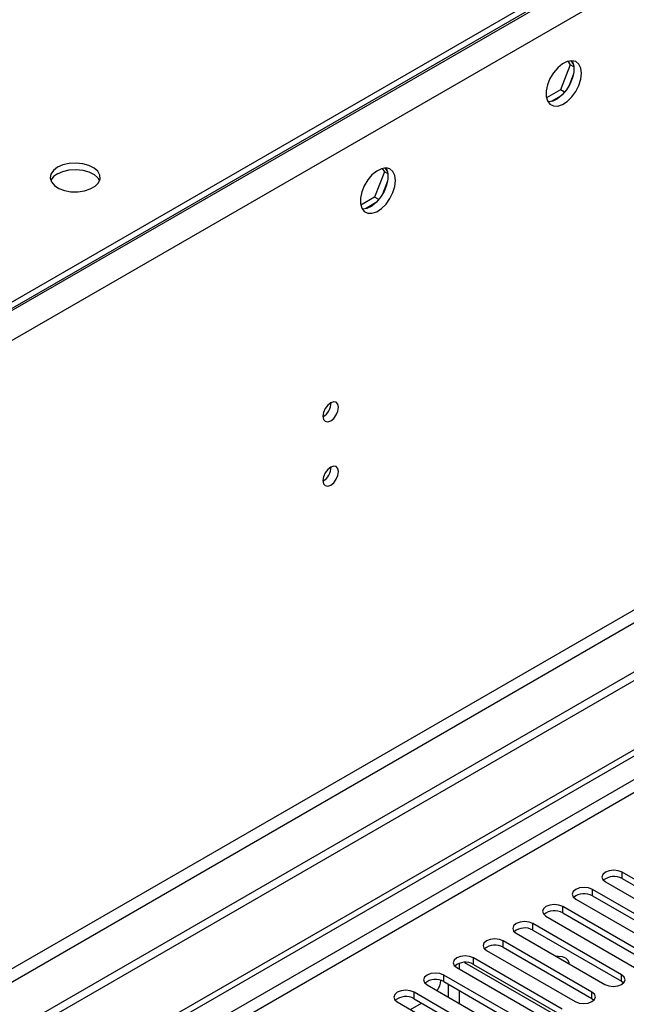
# Model space of a CAD drawing. Units: millimetres. Extents: x 3 to 7983, y 8 to 11294.
# Drawn here: x 3859 to 3974, y 2332 to 2520 of the extents above; entities that cross this region are included whole.
import ezdxf

# ---------------------------------------------------------------- set-up
doc = ezdxf.new("R2010")
doc.units = ezdxf.units.MM
doc.header["$LTSCALE"] = 38

msp = doc.modelspace()

# ---------------------------------------------------------------- linework, layer by layer
at = {"color": 7, "linetype": 'Continuous', "lineweight": 25}
for p, q in [((4265.964, 2701.792), (2877.56, 1900.284)), ((4267.025, 2700.771), (2876.499, 1898.038)), ((4265.964, 2700.567), (2877.56, 1899.059)), ((4269.5, 2696.485), (2878.974, 1893.752)), ((4334.023, 2602.272), (2832.835, 1735.655)), ((4334.023, 2600.639), (2832.835, 1734.022)), ((4272.681, 2578.699), (2875.792, 1772.291)), ((2876.853, 1770.454), (4273.742, 2576.861)), ((3963.777, 2511.876), (3964.293, 2511.142)), ((3963.679, 2511.119), (3961.821, 2506.332)), ((3963.222, 2511.77), (3963.679, 2511.119)), ((3964.362, 2510.725), (3963.679, 2511.119)), ((3964.293, 2509.356), (3963.328, 2506.87)), ((3961.821, 2506.332), (3959.163, 2504.797)), ((3962.62, 2505.87), (3961.821, 2506.332)), ((3961.989, 2505.204), (3960.06, 2504.09)), ((3927.866, 2491.359), (3928.323, 2490.709)), ((3928.422, 2491.466), (3928.937, 2490.732)), ((3928.323, 2490.709), (3926.466, 2485.921)), ((3929.006, 2490.315), (3928.323, 2490.709)), ((3928.937, 2488.946), (3927.973, 2486.46)), ((3926.466, 2485.921), (3923.808, 2484.387)), ((3927.264, 2485.46), (3926.466, 2485.921)), ((3926.633, 2484.793), (3924.704, 2483.68)), ((2630.249, 1603.957), (4001.329, 2395.464)), ((2631.31, 1603.344), (4002.39, 2394.852)), ((4002.39, 2390.361), (2631.31, 1598.853)), ((2632.371, 1597.016), (4003.451, 2388.524)), ((3990.44, 2347.642), (3973.557, 2357.388)), ((3973.557, 2356.163), (3973.557, 2357.388)), ((3970.375, 2355.551), (3987.258, 2345.805)), ((3973.557, 2356.163), (3990.44, 2346.417)), ((3984.783, 2344.376), (3967.901, 2354.122)), ((3967.901, 2352.897), (3967.901, 2354.122)), ((3967.901, 2352.897), (3984.783, 2343.152)), ((3979.126, 2341.111), (3962.244, 2350.857)), ((3962.244, 2349.632), (3962.244, 2350.857)), ((3964.719, 2352.285), (3981.601, 2342.539)), ((3959.062, 2349.02), (3975.944, 2339.274)), ((3962.244, 2349.632), (3979.126, 2339.886)), ((3973.469, 2337.845), (3956.587, 2347.591)), ((3956.587, 2346.366), (3956.587, 2347.591)), ((3953.405, 2345.754), (3970.287, 2336.008)), ((3956.587, 2346.366), (3973.469, 2336.62)), ((3967.812, 2334.579), (3950.93, 2344.325)), ((3950.93, 2343.101), (3950.93, 2344.325)), ((3947.748, 2342.488), (3964.63, 2332.743)), ((3950.93, 2343.101), (3967.812, 2333.355)), ((3942.639, 2338.906), (3942.639, 2340.067)), ((3943.579, 2340.214), (3962.167, 2329.483)), ((3943.58, 2340.214), (3962.167, 2329.484)), ((3962.155, 2331.314), (3945.273, 2341.06)), ((3945.273, 2339.835), (3945.273, 2341.06)), ((3945.273, 2339.835), (3962.155, 2330.089)), ((3956.498, 2328.048), (3939.616, 2337.794)), ((3939.616, 2336.569), (3939.616, 2337.794)), ((3942.091, 2339.223), (3958.973, 2329.477)), ((3973.469, 2336.62), (3973.469, 2337.845)), ((3936.434, 2335.957), (3953.316, 2326.211)), ((3939.616, 2336.569), (3956.498, 2326.823)), ((3940.518, 2333.6), (3940.518, 2336.049)), ((3973.469, 2336.62), (3973.862, 2336.314)), ((3950.842, 2324.783), (3933.959, 2334.528)), ((3933.959, 2333.304), (3933.959, 2334.528)), ((3942.639, 2332.375), (3942.639, 2334.824)), ((3967.812, 2333.355), (3967.812, 2334.579)), ((3930.777, 2332.692), (3947.66, 2322.946)), ((3933.26, 2331.258), (3935.381, 2332.483)), ((3933.959, 2333.304), (3950.842, 2323.558)), ((3967.812, 2333.355), (3968.205, 2333.049))]:
    msp.add_line(p, q, dxfattribs=at)
at = {"color": 7, "linetype": 'Continuous', "lineweight": 25, "flags": 128}
for points in [[(3965.797, 2509.485), (3965.673, 2510.459), (3965.308, 2511.218), (3964.731, 2511.704), (3963.984, 2511.881), (3963.122, 2511.738), (3962.209, 2511.283), (3961.314, 2510.551), (3960.501, 2509.596), (3959.833, 2508.489), (3959.358, 2507.313), (3959.111, 2506.153), (3959.111, 2505.097), (3959.358, 2504.222), (3959.833, 2503.594), (3960.501, 2503.259), (3961.314, 2503.242), (3962.209, 2503.544), (3963.122, 2504.143), (3963.984, 2504.994), (3964.731, 2506.035), (3965.308, 2507.187), (3965.673, 2508.366), (3965.797, 2509.485)], [(3963.999, 2511.881), (3964.105, 2511.686), (3964.352, 2510.811), (3964.352, 2509.755), (3964.105, 2508.595), (3963.63, 2507.418), (3962.961, 2506.312), (3962.149, 2505.357), (3961.253, 2504.625), (3960.341, 2504.17), (3959.479, 2504.026), (3959.464, 2504.027)], [(3866.125, 2491.585), (3865.344, 2490.99), (3864.869, 2490.295), (3864.737, 2489.552), (3864.957, 2488.816), (3865.512, 2488.142), (3866.362, 2487.579), (3867.444, 2487.169), (3868.677, 2486.943), (3869.97, 2486.918), (3871.227, 2487.095), (3872.354, 2487.461), (3873.269, 2487.989), (3873.903, 2488.64), (3874.209, 2489.365), (3874.165, 2490.111), (3873.774, 2490.823), (3873.064, 2491.448), (3872.089, 2491.939), (3870.921, 2492.259), (3869.646, 2492.386), (3868.36, 2492.31), (3867.156, 2492.036), (3866.125, 2491.585)], [(3930.442, 2489.074), (3930.317, 2490.049), (3929.953, 2490.807), (3929.376, 2491.294), (3928.628, 2491.471), (3927.766, 2491.327), (3926.854, 2490.873), (3925.958, 2490.141), (3925.146, 2489.186), (3924.478, 2488.079), (3924.002, 2486.902), (3923.756, 2485.743), (3923.756, 2484.686), (3924.002, 2483.812), (3924.478, 2483.184), (3925.146, 2482.849), (3925.958, 2482.832), (3926.854, 2483.134), (3927.766, 2483.733), (3928.628, 2484.584), (3929.376, 2485.624), (3929.953, 2486.777), (3930.317, 2487.956), (3930.442, 2489.074)], [(3928.643, 2491.471), (3928.75, 2491.276), (3928.996, 2490.401), (3928.996, 2489.345), (3928.75, 2488.185), (3928.274, 2487.008), (3927.606, 2485.901), (3926.794, 2484.947), (3925.898, 2484.215), (3924.986, 2483.76), (3924.124, 2483.616), (3924.109, 2483.617)], [(3866.125, 2490.36), (3867.156, 2490.811), (3868.36, 2491.085), (3869.646, 2491.161), (3870.921, 2491.034), (3872.089, 2490.714), (3873.064, 2490.223), (3873.774, 2489.599), (3874.114, 2489.033)], [(3919.588, 2445.901), (3919.475, 2446.492), (3919.153, 2446.862), (3918.671, 2446.956), (3918.103, 2446.758), (3917.535, 2446.3), (3917.053, 2445.65), (3916.731, 2444.908), (3916.618, 2444.186), (3916.731, 2443.595), (3917.053, 2443.225), (3917.535, 2443.131), (3918.103, 2443.329), (3918.671, 2443.787), (3919.153, 2444.437), (3919.475, 2445.179), (3919.588, 2445.901)], [(3919.588, 2433.653), (3919.475, 2434.244), (3919.153, 2434.614), (3918.671, 2434.708), (3918.103, 2434.51), (3917.535, 2434.052), (3917.053, 2433.402), (3916.731, 2432.66), (3916.618, 2431.938), (3916.731, 2431.347), (3917.053, 2430.977), (3917.535, 2430.883), (3918.103, 2431.081), (3918.671, 2431.539), (3919.153, 2432.189), (3919.475, 2432.931), (3919.588, 2433.653)], [(3973.557, 2357.388), (3972.827, 2357.669), (3971.966, 2357.768), (3971.105, 2357.669), (3970.375, 2357.388), (3969.888, 2356.966), (3969.716, 2356.469), (3969.888, 2355.972), (3970.375, 2355.551)], [(3967.901, 2354.122), (3967.171, 2354.404), (3966.31, 2354.503), (3965.448, 2354.404), (3964.719, 2354.122), (3964.231, 2353.701), (3964.06, 2353.204), (3964.231, 2352.707), (3964.719, 2352.285)], [(3962.244, 2350.857), (3961.514, 2351.138), (3960.653, 2351.237), (3959.792, 2351.138), (3959.062, 2350.857), (3958.574, 2350.435), (3958.403, 2349.938), (3958.574, 2349.441), (3959.062, 2349.02)], [(3956.587, 2347.591), (3955.857, 2347.873), (3954.996, 2347.971), (3954.135, 2347.873), (3953.405, 2347.591), (3952.917, 2347.17), (3952.746, 2346.673), (3952.917, 2346.175), (3953.405, 2345.754)], [(3950.93, 2344.325), (3950.2, 2344.607), (3949.339, 2344.706), (3948.478, 2344.607), (3947.748, 2344.325), (3947.26, 2343.904), (3947.089, 2343.407), (3947.26, 2342.91), (3947.748, 2342.488)], [(3945.273, 2341.06), (3944.543, 2341.341), (3943.682, 2341.44), (3942.821, 2341.341), (3942.091, 2341.06), (3941.603, 2340.638), (3941.432, 2340.141), (3941.603, 2339.644), (3942.091, 2339.223)], [(3963.452, 2339.954), (3963.478, 2340.145), (3963.318, 2340.608), (3962.863, 2341.002), (3962.181, 2341.265), (3961.378, 2341.357), (3961.048, 2341.342)], [(3939.616, 2337.794), (3938.886, 2338.076), (3938.025, 2338.175), (3937.164, 2338.076), (3936.434, 2337.794), (3935.947, 2337.373), (3935.775, 2336.876), (3935.947, 2336.379), (3936.434, 2335.957)], [(3970.287, 2336.008), (3971.017, 2335.727), (3971.878, 2335.628), (3972.739, 2335.727), (3973.469, 2336.008), (3973.957, 2336.43), (3974.128, 2336.927), (3973.957, 2337.424), (3973.469, 2337.845)], [(3933.959, 2334.528), (3933.229, 2334.81), (3932.368, 2334.909), (3931.507, 2334.81), (3930.777, 2334.528), (3930.29, 2334.107), (3930.118, 2333.61), (3930.29, 2333.113), (3930.777, 2332.692)], [(3964.63, 2332.743), (3965.36, 2332.461), (3966.221, 2332.362), (3967.082, 2332.461), (3967.812, 2332.743), (3968.3, 2333.164), (3968.471, 2333.661), (3968.3, 2334.158), (3967.812, 2334.579)]]:
    msp.add_lwpolyline(points, dxfattribs=at)
at = {"color": 7, "linetype": 'Continuous', "lineweight": 25}
for centre, radius, start, end in [((3867.279, 2487.981), 2.644, 115.88375, 156.55363), ((3915.138, 2446.755), 3.034, 299.22547, 0.78081), ((3915.138, 2434.507), 3.034, 299.2267, 0.77959), ((3971.994, 2353.385), 3.188, 60.64233, 129.14112), ((3966.338, 2350.119), 3.188, 60.6437, 129.14238), ((3960.681, 2346.853), 3.188, 60.64233, 129.14112), ((3955.024, 2343.588), 3.188, 60.6437, 129.14238), ((3949.367, 2340.321), 3.188, 60.64985, 129.13624), ((3943.71, 2337.056), 3.188, 60.6437, 129.14238), ((3938.053, 2333.79), 3.188, 60.64814, 129.13795), ((3934.552, 2337.313), 4.567, 327.07347, 353.48684), ((3932.397, 2330.525), 3.188, 60.6437, 129.14238)]:
    msp.add_arc(centre, radius, start, end, dxfattribs=at)

doc.saveas('drawing.dxf')
